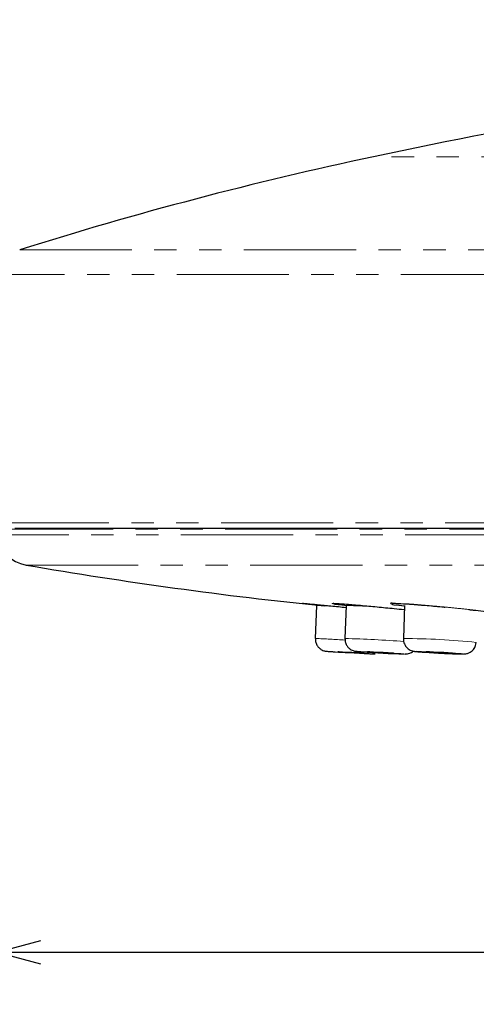
# Paper-space layout 'TBW01404BC承认图' of a CAD drawing. Units: millimetres. Extents: x -2 to 661, y 0 to 960.
# Drawn here: x 68 to 93, y 603 to 659 of the extents above; entities that cross this region are included whole.
import ezdxf

# ---------------------------------------------------------------- set-up
doc = ezdxf.new("R2010")
doc.units = ezdxf.units.MM
doc.linetypes.add('PHANTOM', pattern=[12.7, 6.35, -1.27, 1.27, -1.27, 1.27, -1.27])
doc.layers.add('アノテーション', color=7, linetype='Continuous')
doc.styles.add('SLDTEXTSTYLE0', font='arial_0.ttf', dxfattribs={"width": 0.9})
doc.styles.add('SLDTEXTSTYLE1', font='TXT.shx', dxfattribs={"width": 0.9, "bigfont": 'bigfont.shx'})
doc.dimstyles.new('SLDDIMSTYLE2', dxfattribs={"dimtxt": 2.5, "dimasz": 2.5, "dimexe": 0, "dimexo": 0.0625, "dimtad": 3, "dimdec": 1, "dimrnd": 1e-09, "dimzin": 12, "dimdsep": 46, "dimtxsty": 'SLDTEXTSTYLE0', "dimblk1": 'OPEN30', "dimblk2": 'OPEN30', "dimsah": 1, "dimcen": 0.09, "dimadec": 0, "dimazin": 3, "dimtfac": 1, "dimtdec": 1, "dimtofl": 0, "dimtmove": 0, "dimatfit": 3, "dimldrblk": 'OPEN30', "dimfxl": 1, "dimfrac": 2, "dimtolj": 1, "dimtzin": 12, "dimarcsym": 0})

# ---------------------------------------------------------------- blocks, each defined once
blk = doc.blocks.new('_OPEN30')
at = {"color": 0, "linetype": 'ByBlock', "lineweight": -2}
for p, q in [((-1, 0.267949), (0, 0)), ((0, 0), (-1, -0.267949)), ((0, 0), (-1, 0))]:
    blk.add_line(p, q, dxfattribs=at)
blk = doc.blocks.new('_D_106')
at = {"layer": 'アノテーション', "color": 7, "transparency": 16777216}
for p, q in [((66.244, 629.643), (66.244, 604.826)), ((286.23, 629.643), (286.23, 604.826)), ((66.244, 605.826), (286.23, 605.826))]:
    blk.add_line(p, q, dxfattribs=at)
at = {"layer": 'アノテーション', "color": 7, "transparency": 16777216, "xscale": 2.5, "yscale": 2.5, "rotation": 180}
blk.add_blockref('_OPEN30', (66.244, 605.826), dxfattribs=at)
at = {"layer": 'アノテーション', "color": 7, "transparency": 16777216, "xscale": 2.5, "yscale": 2.5}
blk.add_blockref('_OPEN30', (286.23, 605.826), dxfattribs=at)
at = {"layer": 'アノテーション', "color": 7, "transparency": 16777216, "char_height": 2.5, "attachment_point": 1}
for s, insert, style in [('%%c', (171.414, 609.07), 'SLDTEXTSTYLE0'), ('220', (174.178, 609.07), 'SLDTEXTSTYLE0'), ('多功能', (170.613, 606.16), 'SLDTEXTSTYLE1')]:
    blk.add_mtext(s, dxfattribs=dict(at, insert=insert, style=style))

psp = doc.layouts.new('TBW01404BC承认图')

# ---------------------------------------------------------------- linework, layer by layer
at = {"color": 8, "linetype": 'PHANTOM', "lineweight": 18}
for p, q in [((176.23724, 650.86912), (87.57778, 650.86912)), ((67.53872, 645.60207), (176.23724, 645.60207)), ((285.98494, 644.19752), (66.48953, 644.19752)), ((66.2442, 630.14256), (176.23724, 630.14256)), ((66.47469, 629.78911), (285.99977, 629.78911)), ((286.21946, 629.4594), (66.25502, 629.4594)), ((67.89778, 627.7545), (284.57668, 627.7545))]:
    psp.add_line(p, q, dxfattribs=at)
at = {"color": 7, "linetype": 'Continuous', "lineweight": 25}
for p, q in [((84.35415, 625.46488), (84.28253, 623.59455)), ((86.02657, 625.4627), (85.95692, 623.59243)), ((89.34032, 625.45838), (89.27451, 623.58817)), ((87.66918, 622.71645), (87.67142, 622.71648))]:
    psp.add_line(p, q, dxfattribs=at)
at = {"color": 7, "linetype": 'Continuous', "lineweight": 25, "flags": 128}
for points in [[(67.25915, 629.83733), (68.15074, 629.83733), (69.39487, 629.83733), (70.98748, 629.83733), (72.92341, 629.83733), (75.19634, 629.83733), (77.79883, 629.83733), (80.72241, 629.83733), (83.95754, 629.83733), (87.49367, 629.83733), (91.31925, 629.83733), (95.42184, 629.83733), (99.788, 629.83733), (104.40354, 629.83733), (109.25339, 629.83733), (114.32172, 629.83733), (119.592, 629.83733), (125.04704, 629.83733), (130.66909, 629.83733), (136.43974, 629.83733)], [(86.97833, 622.75406), (87.0548, 622.75087), (87.01752, 622.75406), (86.87218, 622.76315), (86.64088, 622.77674), (86.35889, 622.79274), (86.06909, 622.80878), (85.81562, 622.82237), (85.63708, 622.83143), (85.56064, 622.83462), (85.59789, 622.83143), (85.74323, 622.82237), (85.97453, 622.80878), (86.25652, 622.79274), (86.54632, 622.77674), (86.79979, 622.76315), (86.97833, 622.75406)], [(88.60187, 622.75406), (88.71611, 622.75087), (88.71867, 622.75406), (88.60926, 622.76315), (88.40446, 622.77674), (88.13553, 622.79274), (87.84331, 622.80878), (87.57238, 622.82237), (87.36394, 622.83143), (87.24974, 622.83462), (87.24718, 622.83143), (87.35658, 622.82237), (87.56138, 622.80878), (87.83032, 622.79274), (88.1225, 622.77674), (88.39347, 622.76315), (88.60187, 622.75406)], [(91.85793, 622.75406), (92.00774, 622.75087), (92.05015, 622.75406), (91.97869, 622.76315), (91.80422, 622.77674), (91.55332, 622.79274), (91.26417, 622.80878), (90.98081, 622.82237), (90.74639, 622.83143), (90.59654, 622.83462), (90.55416, 622.83143), (90.62563, 622.82237), (90.80009, 622.80878), (91.051, 622.79274), (91.34014, 622.77674), (91.62347, 622.76315), (91.85793, 622.75406)]]:
    psp.add_lwpolyline(points, dxfattribs=at)
at = {"color": 8, "linetype": 'PHANTOM', "lineweight": 18, "flags": 128}
for points in [[(87.67142, 622.71648), (87.60123, 622.72226), (87.33638, 622.7388), (86.91488, 622.76357), (86.40097, 622.79274), (85.87287, 622.82195), (85.41094, 622.84672), (85.08556, 622.86323), (84.94623, 622.86904), (85.01418, 622.86323), (85.27903, 622.84672), (85.29227, 622.84591)], [(89.31904, 622.71645), (89.32375, 622.72226), (89.12434, 622.7388), (88.75115, 622.76357), (88.26099, 622.79274), (87.72852, 622.82195), (87.23478, 622.84672), (86.85492, 622.86323), (86.64681, 622.86904), (86.6421, 622.86323), (86.84151, 622.84672), (86.91786, 622.84132)], [(92.58802, 622.71645), (92.6653, 622.72226), (92.53503, 622.7388), (92.2171, 622.76357), (91.75988, 622.79274), (91.23294, 622.82195), (90.71656, 622.84672), (90.28931, 622.86323), (90.01629, 622.86904), (89.93901, 622.86323), (90.06925, 622.84672), (90.38721, 622.82195), (90.46473, 622.81665)]]:
    psp.add_lwpolyline(points, dxfattribs=at)
at = {"color": 7, "linetype": 'Continuous', "lineweight": 25}
for centre, radius, start, end in [((176.23787, 232.76208), 427.40393, 94.8520262, 101.9722939), ((132.30483, 439.94655), 215.61272, 101.9724687, 107.4805292), ((68.23719, 629.72544), 1.99995, 187.644246, 260.229002), ((110.33095, 874.14063), 250.01339, 260.2282502, 264.1343461), ((95.96929, 796.9917), 174.47279, 266.4915381, 267.2732649), ((91.64694, 690.62869), 67.95212, 266.0093154, 268.036775), ((93.69557, 668.73519), 46.03206, 265.975282, 268.62131)]:
    psp.add_arc(centre, radius, start, end, dxfattribs=at)
at = {"color": 8, "linetype": 'PHANTOM', "lineweight": 18}
for centre, radius, start, end in [((81.80899, 562.68455), 62.8319, 86.6622246, 87.6784627), ((85.26272, 586.34383), 39.12633, 86.473325, 88.88137), ((80.63554, 535.83875), 87.83155, 86.5214935, 87.6202439), ((84.20501, 553.87309), 69.74135, 85.7936633, 88.5605781), ((89.30628, 584.90467), 38.68351, 83.922026, 90.047058)]:
    psp.add_arc(centre, radius, start, end, dxfattribs=at)
for points, knots in [([(84.45041, 625.48014), (84.2897, 625.49976), (83.99266, 625.53604), (83.80226, 625.53961), (83.53905, 625.5918), (83.5856, 625.58713), (83.60376, 625.58531)], [0, 0, 0, 0, 0.48273529, 0.89222277, 0.95796818, 1, 1, 1, 1]), ([(86.02648, 625.45996), (85.91046, 625.47698), (85.66867, 625.51245), (85.39231, 625.513), (85.25725, 625.57782), (85.23773, 625.58719)], [0, 0, 0, 0, 0.44103703, 0.91919248, 1, 1, 1, 1]), ([(89.33918, 625.42646), (89.22142, 625.44664), (88.97579, 625.48873), (88.71814, 625.46778), (88.47047, 625.62904), (89.04209, 625.55449), (89.39264, 625.57279), (90.2374, 625.49403), (91.10563, 625.4239), (92.05153, 625.332), (92.85226, 625.25013), (93.33, 625.19493), (93.5062, 625.17458)], [0, 0, 0, 0, 0.06123144, 0.12771934, 0.1398141, 0.18601753, 0.2827563, 0.4194196, 0.58126183, 0.75052652, 0.90798767, 1, 1, 1, 1])]:
    psp.add_open_spline(points, degree=3, knots=knots, dxfattribs=at)
at = {"color": 7, "linetype": 'Continuous', "lineweight": 25}
for points, knots in [([(83.58701, 625.58683), (83.58765, 625.58679), (83.59325, 625.58645), (83.59884, 625.58605), (83.60379, 625.5857)], [0, 0, 0, 0, 0.11540849, 1, 1, 1, 1]), ([(83.60376, 625.58531), (83.67842, 625.57955), (83.9384, 625.55948), (84.4603, 625.50767), (85.19194, 625.43741), (85.73848, 625.38387), (86.0226, 625.35604)], [0, 0, 0, 0, 0.09246652, 0.32195089, 0.64751981, 1, 1, 1, 1]), ([(85.2976, 625.58677), (85.2971, 625.58672), (85.28687, 625.58568), (85.30598, 625.58615), (85.32415, 625.58659)], [0, 0, 0, 0, 0.04888246, 1, 1, 1, 1]), ([(85.32406, 625.58483), (85.38353, 625.58352), (85.62892, 625.57811), (86.13599, 625.53227), (86.89496, 625.46974), (87.79356, 625.38471), (88.61324, 625.30578), (89.12172, 625.25392), (89.30509, 625.23522)], [0, 0, 0, 0, 0.04463648, 0.18420902, 0.38189571, 0.61636587, 0.86164912, 1, 1, 1, 1]), ([(88.64029, 625.58418), (88.64329, 625.58441), (88.68055, 625.58734), (88.71846, 625.59166), (88.75257, 625.58678), (88.75264, 625.58677)], [0, 0, 0, 0, 0.08032425, 0.99812519, 1, 1, 1, 1]), ([(88.75264, 625.58677), (88.87644, 625.58307), (89.21675, 625.57289), (89.83914, 625.52813), (90.65192, 625.4626), (91.2669, 625.40805), (91.59921, 625.37495), (91.6176, 625.37312)], [0, 0, 0, 0, 0.12930188, 0.35543775, 0.65132996, 0.9807071, 1, 1, 1, 1]), ([(92.97131, 625.23522), (93.0818, 625.22277), (93.21191, 625.20811), (93.53845, 625.17135), (93.77172, 625.1464), (93.98364, 625.11208), (94.00042, 625.10937)], [0, 0, 0, 0, 0.32171045, 0.37883688, 0.95083085, 1, 1, 1, 1]), ([(84.2929, 623.59458), (84.29042, 623.53894), (84.2846, 623.40886), (84.36017, 623.2282), (84.47159, 623.07864), (84.59244, 622.98056), (84.7052, 622.92146), (84.7969, 622.891), (84.8575, 622.87841), (84.89076, 622.87351), (84.90854, 622.87143), (84.92682, 622.86954), (85.023, 622.86188), (85.14996, 622.8545), (85.26848, 622.84742), (85.30416, 622.84529)], [0, 0, 0, 0, 0.1145225, 0.26776462, 0.39326432, 0.49939164, 0.58739193, 0.65602462, 0.69911154, 0.71560505, 0.72575166, 0.73623285, 0.7537262, 0.92587514, 1, 1, 1, 1]), ([(85.96285, 623.58692), (85.96541, 623.50933), (85.97028, 623.36165), (86.06595, 623.17577), (86.18219, 623.0429), (86.30184, 622.95787), (86.40672, 622.90958), (86.48345, 622.88672), (86.53243, 622.87649), (86.56619, 622.87097), (86.61565, 622.86459), (86.73438, 622.854), (86.8421, 622.84669), (86.92072, 622.84135)], [0, 0, 0, 0, 0.16652069, 0.31695456, 0.44195811, 0.54738178, 0.63282373, 0.69143807, 0.72075773, 0.74136136, 0.7656726, 0.82896489, 1, 1, 1, 1]), ([(89.2822, 623.59019), (89.27914, 623.5727), (89.26184, 623.4738), (89.31359, 623.30678), (89.41358, 623.13003), (89.53431, 623.01165), (89.65045, 622.93828), (89.74586, 622.89917), (89.8136, 622.88028), (89.86211, 622.87025), (89.92263, 622.8606), (90.07888, 622.84394), (90.26655, 622.82965), (90.42152, 622.8197), (90.46726, 622.81676)], [0, 0, 0, 0, 0.03277328, 0.18529782, 0.30676191, 0.40884497, 0.49418009, 0.55980885, 0.59900452, 0.62425833, 0.651503, 0.71244977, 0.91512827, 1, 1, 1, 1]), ([(92.62483, 622.71538), (92.6676, 622.7157), (92.72994, 622.71617), (92.82366, 622.72767), (92.92804, 622.75168), (93.087, 622.82061), (93.25511, 622.9672), (93.37488, 623.16702), (93.38742, 623.30889), (93.39284, 623.37013)], [0, 0, 0, 0, 0.11399388, 0.16615887, 0.25163973, 0.39913326, 0.62342006, 0.8374338, 1, 1, 1, 1]), ([(89.3573, 622.71538), (89.37117, 622.71547), (89.39897, 622.71564), (89.44565, 622.71838), (89.52342, 622.72772), (89.65627, 622.76587), (89.77668, 622.81646), (89.82789, 622.87522), (89.82973, 622.87732)], [0, 0, 0, 0, 0.08160546, 0.16369286, 0.27532602, 0.54129954, 0.98354755, 1, 1, 1, 1]), ([(91.60571, 622.75212), (91.66654, 622.74893), (91.7539, 622.74434), (91.8413, 622.74089), (91.86785, 622.73985)], [0, 0, 0, 0, 0.69630828, 1, 1, 1, 1])]:
    psp.add_open_spline(points, degree=3, knots=knots, dxfattribs=at)

# ---------------------------------------------------------------- dimensions: what is measured, and where the dimension line sits
at = {"layer": 'アノテーション', "color": 7}
dim = psp.add_linear_dim(base=(286.23027, 602.93744), p1=(66.24419, 630.14256), p2=(286.23027, 630.14256), text='%%c<>', dimstyle='SLDDIMSTYLE2', dxfattribs=at)
dim.commit()
dim.dimension.update_dxf_attribs({"geometry": '_D_106', "text_midpoint": (174.97808, 602.93744), "dimtype": 160})

doc.saveas('drawing.dxf')
